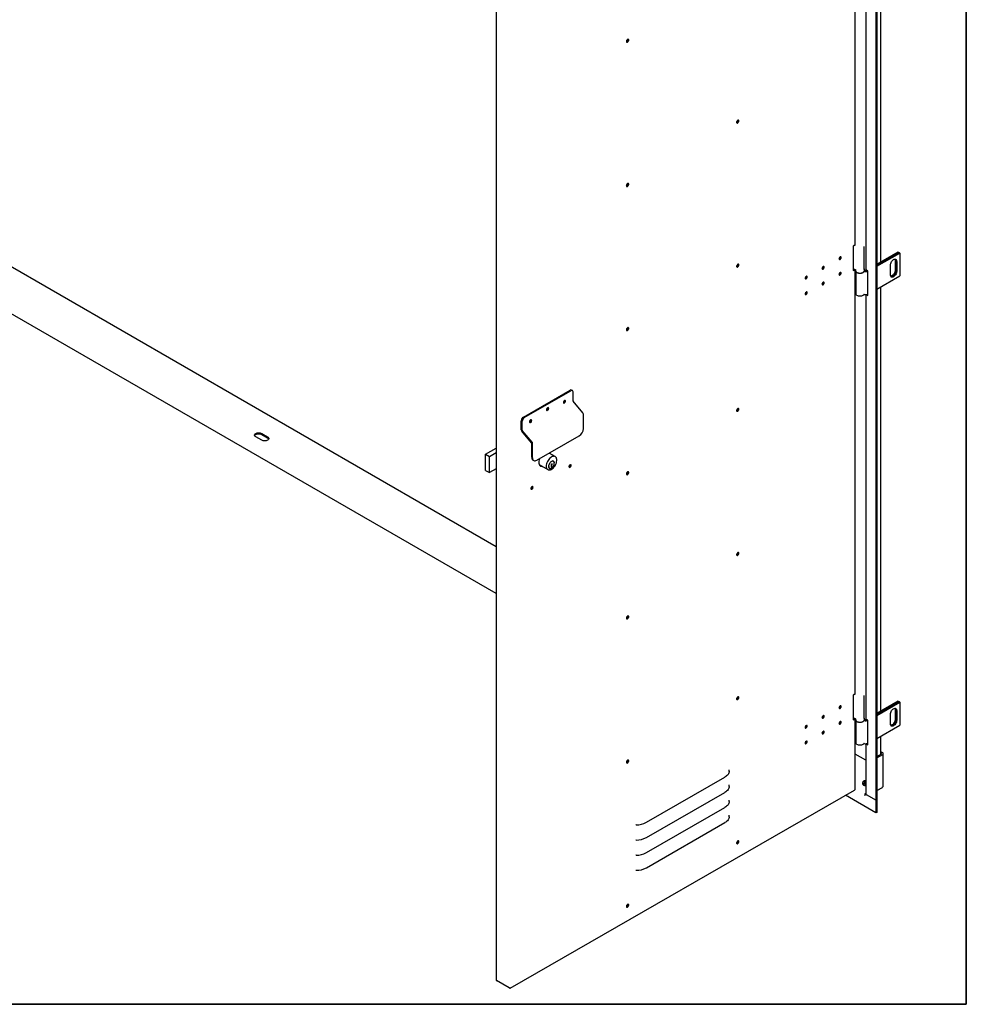
# Model space of a CAD drawing. Units: millimetres. Extents: x 9 to 412, y 8 to 290.
# Drawn here: x 348 to 412, y 8 to 73 of the extents above; entities that cross this region are included whole.
import ezdxf

# ---------------------------------------------------------------- set-up
doc = ezdxf.new("R2010")
doc.units = ezdxf.units.MM
doc.layers.add('CARTIGLIO', color=7, linetype='Continuous')

msp = doc.modelspace()

# ---------------------------------------------------------------- linework, layer by layer
at = {"color": 7, "linetype": 'Continuous', "lineweight": 25}
for p, q in [((405.4675, 96.8256), (405.4675, 21.1486)), ((405.5326, 96.8632), (405.5326, 21.1861)), ((404.0823, 58.2703), (404.0823, 86.4612)), ((405.7918, 57.1067), (405.7918, 85.3035)), ((404.7868, 84.7959), (404.7868, 56.6191)), ((380.0801, 78.5305), (380.0801, 9.1245)), ((388.8682, 71.9879), (388.8675, 71.999)), ((396.2349, 66.5906), (396.2342, 66.6017)), ((388.8682, 62.3527), (388.8675, 62.3638)), ((380.0801, 38.0807), (343.1544, 59.3974)), ((404.0647, 58.2458), (403.9514, 58.1806)), ((403.9514, 58.1806), (403.9514, 56.5475)), ((404.6798, 56.6313), (404.6798, 58.1664)), ((406.9609, 57.7816), (405.5326, 56.957)), ((405.5326, 56.8983), (407.0118, 57.7522)), ((407.0146, 57.7506), (405.5326, 56.895)), ((405.5326, 56.8362), (407.0656, 57.7212)), ((406.9609, 57.7816), (407.0118, 57.7522)), ((407.0118, 57.7522), (407.0118, 57.749)), ((407.0146, 57.7506), (407.0656, 57.7212)), ((407.0656, 57.7212), (407.0656, 56.1861)), ((380.0801, 34.9552), (341.5101, 57.2212)), ((396.2349, 56.9554), (396.2342, 56.9665)), ((403.9514, 56.5866), (404.0139, 56.6226)), ((403.9514, 56.5475), (404.0647, 56.6127)), ((404.0647, 56.6127), (404.0663, 56.6137)), ((404.0823, 28.2544), (404.0823, 56.6085)), ((404.0998, 56.5986), (404.0998, 56.566)), ((404.6998, 56.5986), (404.6997, 56.5949)), ((404.6998, 56.566), (404.6998, 56.5986)), ((406.4292, 56.2597), (406.4292, 56.9129)), ((406.7488, 57.2182), (406.7488, 56.565)), ((406.7997, 57.1888), (406.7997, 56.5356)), ((406.8025, 56.534), (406.8025, 57.1872)), ((406.8534, 57.1578), (406.8534, 56.5046)), ((404.1198, 56.4983), (404.1198, 54.9982)), ((404.9301, 56.5048), (404.8254, 56.5652)), ((404.9301, 54.8717), (404.9301, 56.5048)), ((405.5326, 55.3011), (407.0656, 56.1861)), ((405.7918, 27.0907), (405.7918, 55.4508)), ((404.7868, 54.9432), (404.7868, 26.603)), ((404.8254, 54.9321), (404.9301, 54.8717)), ((404.9099, 54.9585), (404.9301, 54.9468)), ((388.8682, 52.7175), (388.8675, 52.7286)), ((381.9078, 46.7571), (385.0245, 48.5501)), ((381.9643, 46.7244), (385.081, 48.5173)), ((385.1812, 48.5271), (385.1248, 48.5598)), ((385.2227, 47.832), (385.2227, 48.4355)), ((383.5384, 47.3685), (383.537, 47.3841)), ((384.5932, 47.7879), (384.6012, 47.7833)), ((384.6718, 47.8572), (384.6703, 47.8728)), ((385.8814, 47.0421), (385.2257, 47.8245)), ((385.9144, 45.9902), (385.9144, 46.9595)), ((396.2349, 47.3202), (396.2342, 47.3313)), ((381.7662, 45.9087), (381.7662, 46.5123)), ((381.8226, 45.876), (381.8226, 46.4796)), ((382.4051, 46.5532), (382.4037, 46.5688)), ((364.4143, 45.2073), (364.0183, 45.4359)), ((364.4143, 45.6645), (364.8103, 45.4359)), ((364.4143, 45.5894), (364.8103, 45.3608)), ((382.4549, 45.0437), (381.7992, 45.8261)), ((382.4814, 45.0861), (381.8256, 45.8685)), ((382.7977, 43.8706), (385.6311, 45.5006)), ((382.4579, 44.0669), (382.4579, 45.0362)), ((382.5144, 44.0342), (382.5144, 45.0035)), ((379.3763, 44.2692), (380.0801, 44.6741)), ((379.3763, 44.2692), (379.6304, 44.122)), ((379.3763, 43.1914), (379.3763, 44.2692)), ((379.6304, 44.122), (380.0801, 44.3807)), ((379.6304, 43.0442), (379.6304, 44.122)), ((384.0353, 44.1127), (383.6283, 44.3484)), ((382.5407, 43.8838), (382.5972, 43.8511)), ((382.9576, 43.5813), (383.534, 43.2474)), ((383.7776, 43.5259), (383.76, 43.5157)), ((383.76, 43.5157), (383.76, 43.4066)), ((383.76, 43.4904), (383.7782, 43.5093)), ((383.76, 43.4822), (383.7832, 43.4688)), ((383.76, 43.4565), (383.7832, 43.443)), ((383.76, 43.4392), (383.7749, 43.4478)), ((383.7675, 43.5487), (383.7776, 43.5428)), ((383.7776, 43.5428), (383.7776, 43.5259)), ((383.7782, 43.5093), (383.7782, 43.5812)), ((383.7782, 43.5093), (383.8064, 43.493)), ((383.7832, 43.4688), (383.8064, 43.493)), ((383.7832, 43.443), (383.7832, 43.4688)), ((383.8064, 43.4516), (383.7832, 43.443)), ((383.7872, 43.4445), (383.8064, 43.4334)), ((383.8211, 43.6282), (383.7918, 43.6113)), ((383.8064, 43.493), (383.8064, 43.5648)), ((383.8064, 43.4334), (383.8064, 43.4516)), ((383.8094, 43.6214), (383.8211, 43.6146)), ((383.8211, 43.6146), (383.8211, 43.6282)), ((383.917, 43.7942), (383.8888, 43.8105)), ((385.029, 43.5683), (385.0289, 43.5732)), ((379.3763, 43.1914), (379.6304, 43.0442)), ((380.0801, 43.3028), (379.6304, 43.0442)), ((383.6241, 43.3536), (383.6523, 43.3373)), ((383.76, 43.4066), (383.8064, 43.4334)), ((388.8682, 43.0823), (388.8675, 43.0934)), ((382.479, 42.1014), (382.4789, 42.1062)), ((396.2349, 37.6851), (396.2342, 37.6961)), ((388.8682, 33.4472), (388.8675, 33.4582)), ((396.2349, 28.0499), (396.2342, 28.061)), ((404.0647, 28.2299), (403.9514, 28.1647)), ((403.9514, 28.1647), (403.9514, 26.5316)), ((404.6798, 26.6153), (404.6798, 28.1504)), ((406.9609, 27.7656), (405.5326, 26.941)), ((405.5326, 26.8822), (407.0118, 27.7362)), ((407.0146, 27.7346), (405.5326, 26.879)), ((405.5326, 26.8202), (407.0656, 27.7052)), ((406.9609, 27.7656), (407.0118, 27.7362)), ((407.0118, 27.7362), (407.0118, 27.7329)), ((407.0146, 27.7346), (407.0656, 27.7052)), ((407.0656, 27.7052), (407.0656, 26.1701)), ((406.7488, 27.2022), (406.7488, 26.5489)), ((406.7997, 27.1728), (406.7997, 26.5196)), ((406.8025, 26.5179), (406.8025, 27.1712)), ((406.8534, 27.1418), (406.8534, 26.4885)), ((403.9514, 26.5707), (404.0137, 26.6066)), ((403.9514, 26.5316), (404.0647, 26.5968)), ((404.0647, 26.5968), (404.0662, 26.5977)), ((404.0823, 21.8854), (404.0823, 26.5924)), ((404.0998, 26.5826), (404.0998, 26.5499)), ((404.1198, 26.4823), (404.1198, 24.9822)), ((404.6998, 26.5826), (404.6997, 26.5789)), ((404.6998, 26.5499), (404.6998, 26.5826)), ((404.9301, 26.4887), (404.8254, 26.5491)), ((404.9301, 24.8556), (404.9301, 26.4887)), ((406.4292, 26.2436), (406.4292, 26.8968)), ((405.5326, 25.2851), (407.0656, 26.1701)), ((405.7918, 24.223), (405.7918, 25.4348)), ((404.7868, 24.9272), (404.7868, 21.5731)), ((404.8254, 24.9161), (404.9301, 24.8556)), ((404.9099, 24.9424), (404.9301, 24.9307)), ((405.9172, 24.3117), (405.7918, 24.3841)), ((388.8682, 23.812), (388.8675, 23.8231)), ((404.7868, 23.8178), (404.0823, 24.2245)), ((405.5326, 24.0733), (405.8324, 24.2464)), ((405.5326, 23.9753), (405.9172, 24.1974)), ((405.8324, 24.2627), (405.7918, 24.2861)), ((405.9582, 22.1022), (405.9582, 24.2546)), ((390.1239, 19.6716), (395.3656, 22.687)), ((381.0312, 8.59), (404.0381, 21.8253)), ((404.0647, 21.8609), (404.0505, 21.8527)), ((404.5717, 22.3321), (404.5717, 22.2458)), ((404.6824, 22.3071), (404.6829, 22.3069)), ((404.7005, 22.2967), (404.6829, 22.3069)), ((404.7282, 22.3015), (404.7171, 22.3502)), ((405.5326, 21.7939), (405.9002, 22.0062)), ((405.5326, 21.7939), (405.8094, 21.9537)), ((405.8094, 21.9538), (405.8094, 21.9537)), ((405.9172, 22.045), (405.9002, 22.0352)), ((405.9002, 22.0062), (405.9002, 22.0352)), ((390.1239, 18.6591), (395.3656, 21.6745)), ((405.4675, 20.2994), (403.4301, 21.4755)), ((404.7293, 21.4702), (404.7265, 21.4686)), ((404.7293, 21.467), (404.7265, 21.4686)), ((404.7868, 21.608), (404.7293, 21.5748)), ((404.7293, 21.5748), (404.7293, 21.467)), ((405.4675, 21.1486), (404.7293, 21.5748)), ((405.4675, 21.1486), (404.8254, 21.5192)), ((405.5326, 21.1861), (405.4675, 21.1486)), ((405.4675, 21.1486), (405.4675, 20.2994)), ((405.5326, 21.1861), (405.5326, 20.3369)), ((390.1239, 17.6466), (395.3656, 20.662)), ((405.5326, 20.3369), (405.4675, 20.2994)), ((390.1239, 16.6341), (395.3656, 19.6495)), ((396.2349, 18.4147), (396.2342, 18.4258)), ((388.8682, 14.1768), (388.8675, 14.1879)), ((380.9446, 8.6094), (380.0976, 9.1001)), ((381.0013, 8.593), (380.9905, 8.5992)), ((381.0295, 8.6093), (381.0436, 8.6174))]:
    msp.add_line(p, q, dxfattribs=at)
at = {"color": 7, "linetype": 'Continuous', "lineweight": 25, "flags": 128}
for points in [[(388.7858, 71.8622), (388.7911, 71.8328), (388.8061, 71.8134), (388.829, 71.8067), (388.8565, 71.8135), (388.885, 71.8329), (388.9107, 71.8624), (388.93, 71.8979), (388.9403, 71.9346), (388.9403, 71.9676), (388.93, 71.9925), (388.9107, 72.0058), (388.885, 72.0057), (388.8565, 71.9924), (388.829, 71.9675), (388.8061, 71.9345), (388.7911, 71.8977), (388.7858, 71.8622)], [(388.8905, 72.0068), (388.8966, 71.997), (388.9021, 71.9683), (388.8966, 71.9332), (388.8809, 71.8972), (388.8575, 71.8657), (388.8298, 71.8434), (388.8022, 71.8338), (388.7905, 71.8342)], [(396.3084, 66.5546), (396.3031, 66.584), (396.288, 66.6034), (396.2652, 66.6102), (396.2376, 66.6034), (396.2091, 66.5839), (396.1835, 66.5545), (396.1642, 66.519), (396.1539, 66.4822), (396.1539, 66.4492), (396.1642, 66.4244), (396.1835, 66.4111), (396.2091, 66.4111), (396.2376, 66.4245), (396.2652, 66.4494), (396.288, 66.4824), (396.3031, 66.5191), (396.3084, 66.5546)], [(396.2572, 66.6095), (396.2633, 66.5997), (396.2688, 66.571), (396.2633, 66.5359), (396.2477, 66.4999), (396.2242, 66.4684), (396.1966, 66.4461), (396.1689, 66.4366), (396.1572, 66.4369)], [(396.2745, 66.5742), (396.2692, 66.6037), (396.266, 66.6102)], [(388.7858, 62.2271), (388.7911, 62.1976), (388.8061, 62.1783), (388.829, 62.1715), (388.8565, 62.1783), (388.885, 62.1978), (388.9107, 62.2272), (388.93, 62.2627), (388.9403, 62.2994), (388.9403, 62.3325), (388.93, 62.3573), (388.9107, 62.3706), (388.885, 62.3705), (388.8565, 62.3572), (388.829, 62.3323), (388.8061, 62.2993), (388.7911, 62.2625), (388.7858, 62.2271)], [(388.8905, 62.3716), (388.8966, 62.3618), (388.9021, 62.3331), (388.8966, 62.298), (388.8809, 62.262), (388.8575, 62.2305), (388.8298, 62.2082), (388.8022, 62.1987), (388.7905, 62.199)], [(403.0008, 57.3398), (403.0063, 57.3111), (403.0219, 57.2931), (403.0454, 57.2885), (403.073, 57.2981), (403.1007, 57.3203), (403.1241, 57.3519), (403.1398, 57.3879), (403.1453, 57.4229), (403.1398, 57.4516), (403.1241, 57.4697), (403.1007, 57.4742), (403.073, 57.4647), (403.0454, 57.4424), (403.0219, 57.4109), (403.0063, 57.3748), (403.0008, 57.3398)], [(403.0078, 57.3081), (403.0115, 57.3083), (403.0391, 57.3178)], [(403.1114, 57.4426), (403.1059, 57.4713), (403.1043, 57.4744)], [(406.4292, 56.9129), (406.4345, 56.9705), (406.4502, 57.0313), (406.4754, 57.0923), (406.509, 57.1505), (406.5493, 57.2029), (406.5941, 57.2469), (406.6413, 57.2803), (406.6885, 57.3014), (406.7333, 57.3092), (406.7736, 57.3032), (406.8071, 57.2838), (406.8324, 57.252), (406.8481, 57.2092), (406.8534, 57.1578)], [(406.7295, 57.309), (406.7435, 57.2697), (406.7488, 57.2182)], [(396.3084, 56.9194), (396.3031, 56.9489), (396.288, 56.9682), (396.2652, 56.975), (396.2376, 56.9682), (396.2091, 56.9487), (396.1835, 56.9193), (396.1642, 56.8838), (396.1539, 56.8471), (396.1539, 56.814), (396.1642, 56.7892), (396.1835, 56.7759), (396.2091, 56.776), (396.2376, 56.7893), (396.2652, 56.8142), (396.288, 56.8472), (396.3031, 56.884), (396.3084, 56.9194)], [(396.2572, 56.9744), (396.2633, 56.9645), (396.2688, 56.9358), (396.2633, 56.9008), (396.2477, 56.8647), (396.2242, 56.8332), (396.1966, 56.811), (396.1689, 56.8014), (396.1572, 56.8017)], [(396.2745, 56.9391), (396.2692, 56.9685), (396.266, 56.975)], [(401.8674, 56.6878), (401.8729, 56.6591), (401.8886, 56.6411), (401.912, 56.6365), (401.9397, 56.6461), (401.9673, 56.6683), (401.9908, 56.6999), (402.0064, 56.7359), (402.0119, 56.7709), (402.0064, 56.7997), (401.9908, 56.8177), (401.9673, 56.8222), (401.9397, 56.8127), (401.912, 56.7904), (401.8886, 56.7589), (401.8729, 56.7229), (401.8674, 56.6878)], [(401.8744, 56.6561), (401.8781, 56.6563), (401.9058, 56.6659)], [(401.978, 56.7906), (401.9725, 56.8193), (401.971, 56.8225)], [(400.7341, 56.0358), (400.7396, 56.0071), (400.7552, 55.9891), (400.7787, 55.9845), (400.8063, 55.9941), (400.834, 56.0164), (400.8574, 56.0479), (400.8731, 56.0839), (400.8786, 56.119), (400.8731, 56.1477), (400.8574, 56.1657), (400.834, 56.1703), (400.8063, 56.1607), (400.7787, 56.1384), (400.7552, 56.1069), (400.7396, 56.0709), (400.7341, 56.0358)], [(400.7411, 56.0041), (400.7448, 56.0043), (400.7724, 56.0139)], [(400.8447, 56.1386), (400.8392, 56.1673), (400.8376, 56.1705)], [(403.1453, 56.3778), (403.1398, 56.4065), (403.1241, 56.4245), (403.1007, 56.429), (403.073, 56.4195), (403.0454, 56.3972), (403.0219, 56.3657), (403.0063, 56.3297), (403.0008, 56.2946), (403.0063, 56.2659), (403.0219, 56.2479), (403.0454, 56.2433), (403.073, 56.2529), (403.1007, 56.2752), (403.1241, 56.3067), (403.1398, 56.3427), (403.1453, 56.3778)], [(403.0078, 56.2629), (403.0115, 56.2631), (403.0391, 56.2727)], [(403.1114, 56.3974), (403.1059, 56.4261), (403.1043, 56.4293)], [(404.1592, 56.4506), (404.1592, 56.4506), (404.1976, 56.4215), (404.2464, 56.3981), (404.303, 56.3817), (404.3645, 56.373), (404.4278, 56.3725), (404.4898, 56.3803), (404.5471, 56.3959), (404.5968, 56.4185), (404.6365, 56.447), (404.6429, 56.4532)], [(404.6937, 56.5289), (404.6942, 56.5288), (404.7116, 56.5266)], [(406.8534, 56.5046), (406.8481, 56.447), (406.8324, 56.3862), (406.8071, 56.3251), (406.7736, 56.2669), (406.7333, 56.2145), (406.6885, 56.1705), (406.6413, 56.1372), (406.5941, 56.116), (406.5493, 56.1083), (406.509, 56.1142), (406.4754, 56.1336), (406.4502, 56.1655), (406.4345, 56.2082), (406.4292, 56.2597)], [(406.7488, 56.565), (406.7435, 56.5074), (406.7278, 56.4466), (406.7025, 56.3855), (406.6689, 56.3274), (406.6287, 56.275), (406.5838, 56.231), (406.5366, 56.1976), (406.4894, 56.1765), (406.4484, 56.1688)], [(406.7997, 56.5356), (406.7944, 56.478), (406.7787, 56.4172), (406.7534, 56.3561), (406.7198, 56.298), (406.6796, 56.2456), (406.6348, 56.2016), (406.5876, 56.1682), (406.5404, 56.1471), (406.4955, 56.1393), (406.4669, 56.142)], [(406.468, 56.1408), (406.4983, 56.1377), (406.5432, 56.1454), (406.5904, 56.1665), (406.6376, 56.1999), (406.6824, 56.2439), (406.7226, 56.2963), (406.7562, 56.3545), (406.7815, 56.4156), (406.7972, 56.4764), (406.8025, 56.534)], [(402.0119, 55.7258), (402.0064, 55.7545), (401.9908, 55.7725), (401.9673, 55.7771), (401.9397, 55.7675), (401.912, 55.7453), (401.8886, 55.7137), (401.8729, 55.6777), (401.8674, 55.6426), (401.8729, 55.6139), (401.8886, 55.5959), (401.912, 55.5914), (401.9397, 55.6009), (401.9673, 55.6232), (401.9908, 55.6547), (402.0064, 55.6907), (402.0119, 55.7258)], [(401.8744, 55.6109), (401.8781, 55.6111), (401.9058, 55.6207)], [(401.978, 55.7454), (401.9725, 55.7741), (401.971, 55.7773)], [(400.8786, 55.0738), (400.8731, 55.1025), (400.8574, 55.1205), (400.834, 55.1251), (400.8063, 55.1155), (400.7787, 55.0933), (400.7552, 55.0617), (400.7396, 55.0257), (400.7341, 54.9907), (400.7396, 54.962), (400.7552, 54.9439), (400.7787, 54.9394), (400.8063, 54.9489), (400.834, 54.9712), (400.8574, 55.0027), (400.8731, 55.0388), (400.8786, 55.0738)], [(400.7411, 54.9589), (400.7448, 54.9591), (400.7724, 54.9687)], [(400.8447, 55.0934), (400.8392, 55.1221), (400.8376, 55.1253)], [(404.6641, 54.9449), (404.6365, 54.9119), (404.5968, 54.8834), (404.5471, 54.8608), (404.4898, 54.8452), (404.4278, 54.8374), (404.3645, 54.8379), (404.303, 54.8466), (404.2464, 54.863), (404.1976, 54.8864), (404.1592, 54.9155), (404.1332, 54.9488), (404.1208, 54.9847), (404.1198, 54.9982)], [(404.8254, 54.9321), (404.809, 54.9436), (404.8089, 54.9437)], [(388.7858, 52.5919), (388.7911, 52.5625), (388.8061, 52.5431), (388.829, 52.5363), (388.8565, 52.5431), (388.885, 52.5626), (388.9107, 52.592), (388.93, 52.6275), (388.9403, 52.6643), (388.9403, 52.6973), (388.93, 52.7221), (388.9107, 52.7354), (388.885, 52.7354), (388.8565, 52.722), (388.829, 52.6971), (388.8061, 52.6641), (388.7911, 52.6274), (388.7858, 52.5919)], [(388.8905, 52.7365), (388.8966, 52.7266), (388.9021, 52.6979), (388.8966, 52.6629), (388.8809, 52.6268), (388.8575, 52.5953), (388.8298, 52.573), (388.8022, 52.5635), (388.7905, 52.5638)], [(383.5949, 47.3358), (383.5894, 47.3645), (383.5737, 47.3825), (383.5503, 47.3871), (383.5226, 47.3775), (383.495, 47.3553), (383.4715, 47.3238), (383.4559, 47.2877), (383.4504, 47.2527), (383.4559, 47.224), (383.4715, 47.206), (383.495, 47.2014), (383.5226, 47.211), (383.5503, 47.2332), (383.5737, 47.2647), (383.5894, 47.3008), (383.5949, 47.3358)], [(384.7282, 47.8245), (384.7227, 47.8532), (384.7071, 47.8712), (384.6836, 47.8758), (384.656, 47.8662), (384.6283, 47.844), (384.6049, 47.8124), (384.5892, 47.7764), (384.5837, 47.7414), (384.5892, 47.7127), (384.6049, 47.6946), (384.6283, 47.6901), (384.656, 47.6996), (384.6836, 47.7219), (384.7071, 47.7534), (384.7227, 47.7895), (384.7282, 47.8245)], [(396.3084, 47.2843), (396.3031, 47.3137), (396.288, 47.3331), (396.2652, 47.3398), (396.2376, 47.333), (396.2091, 47.3136), (396.1835, 47.2841), (396.1642, 47.2486), (396.1539, 47.2119), (396.1539, 47.1789), (396.1642, 47.154), (396.1835, 47.1407), (396.2091, 47.1408), (396.2376, 47.1541), (396.2652, 47.179), (396.288, 47.212), (396.3031, 47.2488), (396.3084, 47.2843)], [(396.2572, 47.3392), (396.2633, 47.3293), (396.2688, 47.3006), (396.2633, 47.2656), (396.2477, 47.2296), (396.2242, 47.198), (396.1966, 47.1758), (396.1689, 47.1662), (396.1572, 47.1666)], [(396.2745, 47.3039), (396.2692, 47.3333), (396.266, 47.3398)], [(382.4615, 46.5205), (382.456, 46.5492), (382.4404, 46.5672), (382.4169, 46.5718), (382.3893, 46.5622), (382.3616, 46.54), (382.3382, 46.5085), (382.3225, 46.4724), (382.317, 46.4374), (382.3225, 46.4087), (382.3382, 46.3907), (382.3616, 46.3861), (382.3893, 46.3957), (382.4169, 46.4179), (382.4404, 46.4495), (382.456, 46.4855), (382.4615, 46.5205)], [(364.0183, 45.4359), (363.9792, 45.4642), (363.952, 45.4968), (363.9381, 45.5321), (363.9381, 45.5683), (363.952, 45.6036), (363.9792, 45.6362), (364.0183, 45.6645), (364.0673, 45.6871), (364.1238, 45.7028), (364.185, 45.7108), (364.2477, 45.7108), (364.3088, 45.7028), (364.3653, 45.6871), (364.4143, 45.6645)], [(363.944, 45.5127), (363.952, 45.5285), (363.9792, 45.5611), (364.0183, 45.5894), (364.0673, 45.612), (364.1238, 45.6277), (364.185, 45.6357), (364.2477, 45.6357), (364.3088, 45.6277), (364.3653, 45.612), (364.4143, 45.5894)], [(364.8103, 45.4359), (364.8494, 45.4076), (364.8766, 45.375), (364.8905, 45.3397), (364.8905, 45.3035), (364.8766, 45.2682), (364.8494, 45.2356), (364.8103, 45.2073), (364.7613, 45.1848), (364.7048, 45.1691), (364.6436, 45.161), (364.5809, 45.161), (364.5198, 45.1691), (364.4633, 45.1848), (364.4143, 45.2073)], [(383.4305, 43.4763), (383.4356, 43.4102), (383.4507, 43.3519), (383.4755, 43.303), (383.5091, 43.265), (383.5507, 43.2389), (383.599, 43.2256), (383.6526, 43.2252), (383.7101, 43.238), (383.7696, 43.2635), (383.8297, 43.3009), (383.8884, 43.3493), (383.9441, 43.4072), (383.9953, 43.4729), (384.0404, 43.5446), (384.0781, 43.6202), (384.1074, 43.6975), (384.1274, 43.7743), (384.1376, 43.8484), (384.1376, 43.9177), (384.1274, 43.9801), (384.1074, 44.0339), (384.0781, 44.0775), (384.0404, 44.1096), (383.9953, 44.1294), (383.9441, 44.1363), (383.8884, 44.1301), (383.8297, 44.1109), (383.7696, 44.0793), (383.7101, 44.0362), (383.6526, 43.9829), (383.599, 43.9209), (383.5507, 43.8519), (383.5091, 43.778), (383.4755, 43.7013), (383.4507, 43.6239), (383.4356, 43.5482), (383.4305, 43.4763)], [(383.663, 44.3283), (383.6467, 44.3582), (383.6463, 44.3588)], [(382.5144, 44.0342), (382.5198, 43.9736), (382.5359, 43.9216), (382.5621, 43.8802), (382.5974, 43.851), (382.6403, 43.8351), (382.6893, 43.8331), (382.7424, 43.8451), (382.7977, 43.8706)], [(382.9743, 43.9722), (382.9739, 43.9712), (382.9486, 43.8899), (382.933, 43.8104), (382.9278, 43.7348), (382.933, 43.6652), (382.9486, 43.6035), (382.9739, 43.5514), (383.0085, 43.5103), (383.0513, 43.4814), (383.1011, 43.4653), (383.1567, 43.4626), (383.1618, 43.463)], [(383.9828, 43.6891), (383.978, 43.7278), (383.9634, 43.7677), (383.9397, 43.7975), (383.9083, 43.8156), (383.8707, 43.8212), (383.8288, 43.814), (383.7847, 43.7943), (383.7405, 43.7632), (383.6986, 43.7222), (383.661, 43.6733), (383.6296, 43.6191), (383.606, 43.5621), (383.5913, 43.5054), (383.5863, 43.4516)], [(383.5863, 43.4516), (383.5913, 43.4036), (383.606, 43.3637), (383.6296, 43.334), (383.661, 43.3158), (383.6986, 43.3102), (383.7405, 43.3174), (383.7847, 43.3371), (383.794, 43.3427)], [(383.5977, 43.4581), (383.6027, 43.4113), (383.6176, 43.3728), (383.6414, 43.3447), (383.673, 43.3286), (383.7106, 43.3252), (383.7522, 43.3347), (383.7956, 43.3568), (383.8383, 43.3901), (383.8782, 43.4328), (383.913, 43.4827), (383.9409, 43.5371), (383.9604, 43.5931), (383.9704, 43.6475), (383.9704, 43.6976), (383.9604, 43.7405), (383.9409, 43.7741), (383.913, 43.7963), (383.8782, 43.8062), (383.8383, 43.8031), (383.7956, 43.7872), (383.7668, 43.77)], [(383.7918, 43.6113), (383.7827, 43.6044), (383.7747, 43.5948), (383.7684, 43.5835), (383.7647, 43.5717), (383.7637, 43.5608), (383.7658, 43.5517), (383.7706, 43.5455), (383.7776, 43.5428)], [(383.8888, 43.8105), (383.8848, 43.8127), (383.862, 43.8207)], [(385.0968, 43.5291), (385.0913, 43.5578), (385.0756, 43.5758), (385.0522, 43.5804), (385.0245, 43.5708), (384.9969, 43.5485), (384.9734, 43.517), (384.9578, 43.481), (384.9523, 43.4459), (384.9578, 43.4172), (384.9734, 43.3992), (384.9969, 43.3947), (385.0245, 43.4042), (385.0522, 43.4265), (385.0756, 43.458), (385.0913, 43.494), (385.0968, 43.5291)], [(385.0629, 43.5487), (385.0574, 43.5774), (385.0558, 43.5806)], [(385.0629, 43.5487), (385.0574, 43.5774), (385.0558, 43.5806)], [(383.6019, 43.3718), (383.6132, 43.3611), (383.6241, 43.3536)], [(388.7858, 42.9567), (388.7911, 42.9273), (388.8061, 42.9079), (388.829, 42.9011), (388.8565, 42.908), (388.885, 42.9274), (388.9107, 42.9569), (388.93, 42.9923), (388.9403, 43.0291), (388.9403, 43.0621), (388.93, 43.0869), (388.9107, 43.1002), (388.885, 43.1002), (388.8565, 43.0868), (388.829, 43.0619), (388.8061, 43.0289), (388.7911, 42.9922), (388.7858, 42.9567)], [(388.8905, 43.1013), (388.8966, 43.0914), (388.9021, 43.0627), (388.8966, 43.0277), (388.8809, 42.9916), (388.8575, 42.9601), (388.8298, 42.9379), (388.8022, 42.9283), (388.7905, 42.9287)], [(382.5467, 42.0621), (382.5412, 42.0908), (382.5256, 42.1088), (382.5021, 42.1134), (382.4745, 42.1038), (382.4468, 42.0816), (382.4234, 42.05), (382.4077, 42.014), (382.4022, 41.979), (382.4077, 41.9503), (382.4234, 41.9323), (382.4468, 41.9277), (382.4745, 41.9373), (382.5021, 41.9595), (382.5256, 41.991), (382.5412, 42.0271), (382.5467, 42.0621)], [(382.5129, 42.0817), (382.5074, 42.1104), (382.5058, 42.1136)], [(382.5129, 42.0817), (382.5074, 42.1104), (382.5058, 42.1136)], [(396.3084, 37.6491), (396.3031, 37.6785), (396.288, 37.6979), (396.2652, 37.7046), (396.2376, 37.6978), (396.2091, 37.6784), (396.1835, 37.6489), (396.1642, 37.6134), (396.1539, 37.5767), (396.1539, 37.5437), (396.1642, 37.5189), (396.1835, 37.5056), (396.2091, 37.5056), (396.2376, 37.5189), (396.2652, 37.5438), (396.288, 37.5769), (396.3031, 37.6136), (396.3084, 37.6491)], [(396.2572, 37.704), (396.2633, 37.6941), (396.2688, 37.6654), (396.2633, 37.6304), (396.2477, 37.5944), (396.2242, 37.5628), (396.1966, 37.5406), (396.1689, 37.531), (396.1572, 37.5314)], [(396.2745, 37.6687), (396.2692, 37.6981), (396.266, 37.7046)], [(388.7858, 33.3215), (388.7911, 33.2921), (388.8061, 33.2727), (388.829, 33.266), (388.8565, 33.2728), (388.885, 33.2922), (388.9107, 33.3217), (388.93, 33.3572), (388.9403, 33.3939), (388.9403, 33.4269), (388.93, 33.4517), (388.9107, 33.465), (388.885, 33.465), (388.8565, 33.4516), (388.829, 33.4268), (388.8061, 33.3937), (388.7911, 33.357), (388.7858, 33.3215)], [(388.8905, 33.4661), (388.8966, 33.4562), (388.9021, 33.4275), (388.8966, 33.3925), (388.8809, 33.3565), (388.8575, 33.3249), (388.8298, 33.3027), (388.8022, 33.2931), (388.7905, 33.2935)], [(396.3084, 28.0139), (396.3031, 28.0433), (396.288, 28.0627), (396.2652, 28.0694), (396.2376, 28.0626), (396.2091, 28.0432), (396.1835, 28.0137), (396.1642, 27.9782), (396.1539, 27.9415), (396.1539, 27.9085), (396.1642, 27.8837), (396.1835, 27.8704), (396.2091, 27.8704), (396.2376, 27.8838), (396.2652, 27.9086), (396.288, 27.9417), (396.3031, 27.9784), (396.3084, 28.0139)], [(396.2572, 28.0688), (396.2633, 28.059), (396.2688, 28.0303), (396.2633, 27.9952), (396.2477, 27.9592), (396.2242, 27.9277), (396.1966, 27.9054), (396.1689, 27.8958), (396.1572, 27.8962)], [(396.2745, 28.0335), (396.2692, 28.0629), (396.266, 28.0694)], [(403.0008, 27.3239), (403.0063, 27.2952), (403.0219, 27.2772), (403.0454, 27.2726), (403.073, 27.2822), (403.1007, 27.3044), (403.1241, 27.336), (403.1398, 27.372), (403.1453, 27.407), (403.1398, 27.4357), (403.1241, 27.4537), (403.1007, 27.4583), (403.073, 27.4487), (403.0454, 27.4265), (403.0219, 27.395), (403.0063, 27.3589), (403.0008, 27.3239)], [(403.0078, 27.292), (403.0115, 27.2922), (403.0391, 27.3018)], [(403.1114, 27.4267), (403.1059, 27.4554), (403.1043, 27.4585)], [(406.4292, 26.8968), (406.4345, 26.9544), (406.4502, 27.0153), (406.4754, 27.0763), (406.509, 27.1345), (406.5493, 27.1869), (406.5941, 27.2309), (406.6413, 27.2643), (406.6885, 27.2854), (406.7333, 27.2931), (406.7736, 27.2872), (406.8071, 27.2678), (406.8324, 27.2359), (406.8481, 27.1932), (406.8534, 27.1418)], [(406.7295, 27.293), (406.7435, 27.2536), (406.7488, 27.2022)], [(401.8674, 26.6719), (401.8729, 26.6432), (401.8886, 26.6252), (401.912, 26.6206), (401.9397, 26.6302), (401.9673, 26.6524), (401.9908, 26.684), (402.0064, 26.72), (402.0119, 26.755), (402.0064, 26.7837), (401.9908, 26.8018), (401.9673, 26.8063), (401.9397, 26.7968), (401.912, 26.7745), (401.8886, 26.743), (401.8729, 26.7069), (401.8674, 26.6719)], [(401.8745, 26.64), (401.8781, 26.6403), (401.9058, 26.6498)], [(401.978, 26.7747), (401.9725, 26.8034), (401.971, 26.8065)], [(403.1453, 26.3619), (403.1398, 26.3906), (403.1241, 26.4086), (403.1007, 26.4131), (403.073, 26.4036), (403.0454, 26.3813), (403.0219, 26.3498), (403.0063, 26.3138), (403.0008, 26.2787), (403.0063, 26.25), (403.0219, 26.232), (403.0454, 26.2274), (403.073, 26.237), (403.1007, 26.2592), (403.1241, 26.2908), (403.1398, 26.3268), (403.1453, 26.3619)], [(403.1114, 26.3815), (403.1059, 26.4102), (403.1043, 26.4134)], [(404.1592, 26.4346), (404.1592, 26.4345), (404.1976, 26.4054), (404.2464, 26.3821), (404.303, 26.3656), (404.3645, 26.3569), (404.4278, 26.3565), (404.4898, 26.3642), (404.5471, 26.3798), (404.5968, 26.4025), (404.6365, 26.431), (404.6429, 26.4371)], [(404.6937, 26.5128), (404.6942, 26.5128), (404.7116, 26.5106)], [(406.8534, 26.4885), (406.8481, 26.431), (406.8324, 26.3701), (406.8071, 26.3091), (406.7736, 26.2509), (406.7333, 26.1985), (406.6885, 26.1545), (406.6413, 26.1211), (406.5941, 26.1), (406.5493, 26.0922), (406.509, 26.0982), (406.4754, 26.1176), (406.4502, 26.1495), (406.4345, 26.1922), (406.4292, 26.2436)], [(406.7488, 26.5489), (406.7435, 26.4914), (406.7278, 26.4305), (406.7025, 26.3695), (406.6689, 26.3113), (406.6287, 26.2589), (406.5838, 26.2149), (406.5366, 26.1815), (406.4894, 26.1604), (406.4484, 26.1528)], [(406.7997, 26.5196), (406.7944, 26.462), (406.7787, 26.4011), (406.7534, 26.3401), (406.7198, 26.2819), (406.6796, 26.2295), (406.6348, 26.1855), (406.5876, 26.1521), (406.5404, 26.131), (406.4955, 26.1233), (406.4669, 26.126)], [(406.468, 26.1247), (406.4983, 26.1216), (406.5432, 26.1294), (406.5904, 26.1505), (406.6376, 26.1839), (406.6824, 26.2279), (406.7226, 26.2803), (406.7562, 26.3385), (406.7815, 26.3995), (406.7972, 26.4603), (406.8025, 26.5179)], [(400.7341, 26.0199), (400.7396, 25.9912), (400.7552, 25.9732), (400.7787, 25.9686), (400.8063, 25.9782), (400.834, 26.0005), (400.8574, 26.032), (400.8731, 26.068), (400.8786, 26.1031), (400.8731, 26.1318), (400.8574, 26.1498), (400.834, 26.1543), (400.8063, 26.1448), (400.7787, 26.1225), (400.7552, 26.091), (400.7396, 26.055), (400.7341, 26.0199)], [(400.7412, 25.988), (400.7448, 25.9883), (400.7724, 25.9978)], [(400.8447, 26.1227), (400.8392, 26.1514), (400.8376, 26.1546)], [(402.0119, 25.7099), (402.0064, 25.7386), (401.9908, 25.7566), (401.9673, 25.7612), (401.9397, 25.7516), (401.912, 25.7293), (401.8886, 25.6978), (401.8729, 25.6618), (401.8674, 25.6267), (401.8729, 25.598), (401.8886, 25.58), (401.912, 25.5755), (401.9397, 25.585), (401.9673, 25.6073), (401.9908, 25.6388), (402.0064, 25.6748), (402.0119, 25.7099)], [(401.978, 25.7295), (401.9725, 25.7582), (401.971, 25.7614)], [(403.0078, 26.2468), (403.0115, 26.2471), (403.0391, 26.2566)], [(400.8786, 25.0579), (400.8731, 25.0866), (400.8574, 25.1046), (400.834, 25.1092), (400.8063, 25.0996), (400.7787, 25.0774), (400.7552, 25.0458), (400.7396, 25.0098), (400.7341, 24.9748), (400.7396, 24.946), (400.7552, 24.928), (400.7787, 24.9235), (400.8063, 24.933), (400.834, 24.9553), (400.8574, 24.9868), (400.8731, 25.0228), (400.8786, 25.0579)], [(400.8447, 25.0775), (400.8392, 25.1062), (400.8376, 25.1094)], [(401.8745, 25.5949), (401.8781, 25.5951), (401.9058, 25.6046)], [(400.7412, 24.9429), (400.7448, 24.9431), (400.7724, 24.9527)], [(404.6641, 24.9288), (404.6365, 24.8959), (404.5968, 24.8674), (404.5471, 24.8447), (404.4898, 24.8291), (404.4278, 24.8214), (404.3645, 24.8218), (404.303, 24.8305), (404.2464, 24.847), (404.1976, 24.8703), (404.1592, 24.8994), (404.1332, 24.9328), (404.1208, 24.9686), (404.1198, 24.9822)], [(404.8254, 24.9161), (404.809, 24.9276), (404.8089, 24.9277)], [(388.7858, 23.6863), (388.7911, 23.6569), (388.8061, 23.6375), (388.829, 23.6308), (388.8565, 23.6376), (388.885, 23.657), (388.9107, 23.6865), (388.93, 23.722), (388.9403, 23.7587), (388.9403, 23.7917), (388.93, 23.8166), (388.9107, 23.8299), (388.885, 23.8298), (388.8565, 23.8165), (388.829, 23.7916), (388.8061, 23.7585), (388.7911, 23.7218), (388.7858, 23.6863)], [(388.8905, 23.8309), (388.8966, 23.8211), (388.9021, 23.7924), (388.8966, 23.7573), (388.8809, 23.7213), (388.8575, 23.6897), (388.8298, 23.6675), (388.8022, 23.6579), (388.7905, 23.6583)], [(395.663, 23.0794), (395.655, 23.0248), (395.6381, 22.9709), (395.6126, 22.9181), (395.5787, 22.8669), (395.5366, 22.8178), (395.4868, 22.7712), (395.4296, 22.7275), (395.3656, 22.687)], [(395.663, 23.0794), (395.658, 23.1567), (395.6543, 23.1802)], [(404.7868, 22.4501), (404.7388, 22.4488), (404.6885, 22.4396), (404.6443, 22.4228), (404.6096, 22.3999), (404.587, 22.3724), (404.578, 22.3423), (404.5797, 22.3233)], [(404.7868, 22.3849), (404.7828, 22.3837), (404.7758, 22.3816)], [(395.663, 22.0668), (395.655, 22.0123), (395.6381, 21.9583), (395.6126, 21.9056), (395.5787, 21.8544), (395.5366, 21.8053), (395.4868, 21.7587), (395.4296, 21.715), (395.3656, 21.6745)], [(395.663, 22.0668), (395.658, 22.1442), (395.6543, 22.1677)], [(404.7758, 22.3174), (404.7828, 22.3147), (404.7888, 22.3123)], [(395.663, 21.0543), (395.658, 21.1317), (395.6543, 21.1552)], [(404.7265, 21.4686), (404.7282, 21.4907), (404.7293, 21.4966)], [(395.663, 21.0543), (395.655, 20.9997), (395.6381, 20.9458), (395.6126, 20.8931), (395.5787, 20.8419), (395.5366, 20.7928), (395.4868, 20.7462), (395.4296, 20.7025), (395.3656, 20.662)], [(395.663, 20.0418), (395.655, 19.9872), (395.6381, 19.9333), (395.6126, 19.8806), (395.5787, 19.8294), (395.5366, 19.7803), (395.4868, 19.7337), (395.4296, 19.6899), (395.3656, 19.6495)], [(395.663, 20.0418), (395.658, 20.1192), (395.6543, 20.1426)], [(396.3084, 18.3787), (396.3031, 18.4081), (396.288, 18.4275), (396.2652, 18.4343), (396.2376, 18.4275), (396.2091, 18.408), (396.1835, 18.3786), (396.1642, 18.3431), (396.1539, 18.3063), (396.1539, 18.2733), (396.1642, 18.2485), (396.1835, 18.2352), (396.2091, 18.2352), (396.2376, 18.2486), (396.2652, 18.2735), (396.288, 18.3065), (396.3031, 18.3432), (396.3084, 18.3787)], [(396.2572, 18.4336), (396.2633, 18.4238), (396.2688, 18.3951), (396.2633, 18.36), (396.2477, 18.324), (396.2242, 18.2925), (396.1966, 18.2702), (396.1689, 18.2607), (396.1572, 18.261)], [(396.2745, 18.3983), (396.2692, 18.4278), (396.266, 18.4343)], [(388.7858, 14.0512), (388.7911, 14.0217), (388.8061, 14.0023), (388.829, 13.9956), (388.8565, 14.0024), (388.885, 14.0219), (388.9107, 14.0513), (388.93, 14.0868), (388.9403, 14.1235), (388.9403, 14.1565), (388.93, 14.1814), (388.9107, 14.1947), (388.885, 14.1946), (388.8565, 14.1813), (388.829, 14.1564), (388.8061, 14.1234), (388.7911, 14.0866), (388.7858, 14.0512)], [(388.8905, 14.1957), (388.8966, 14.1859), (388.9021, 14.1572), (388.8966, 14.1221), (388.8809, 14.0861), (388.8575, 14.0546), (388.8298, 14.0323), (388.8022, 14.0228), (388.7905, 14.0231)]]:
    msp.add_lwpolyline(points, dxfattribs=at)
at = {"color": 7, "linetype": 'Continuous', "lineweight": 25}
for centre, radius, start, end in [((388.719, 71.9915), 0.1492, 296.618738, 358.628498), ((388.7682, 71.9624), 0.1386, 280.867389, 18.96464), ((396.0858, 66.5942), 0.1492, 296.618725, 358.628499), ((396.1323, 66.5684), 0.1423, 281.662733, 2.338905), ((388.719, 62.3563), 0.1492, 296.618712, 358.628501), ((388.7682, 62.3272), 0.1386, 280.867389, 18.96464), ((404.0528, 58.273), 0.0296, 293.599492, 354.946459), ((402.898, 57.4829), 0.1636, 309.555324, 350.231199), ((402.8937, 57.4854), 0.1652, 311.394304, 348.393686), ((402.9807, 57.4359), 0.1309, 281.972488, 2.90346), ((402.9797, 57.4345), 0.1309, 296.995864, 17.766915), ((406.6309, 57.1996), 0.1692, 356.352246, 39.185799), ((406.6346, 57.1981), 0.1683, 356.286924, 39.916881), ((396.0858, 56.959), 0.1492, 296.618731, 358.628499), ((396.1323, 56.9333), 0.1423, 281.662733, 2.338905), ((401.7646, 56.8309), 0.1636, 309.555332, 350.231191), ((401.7604, 56.8334), 0.1652, 311.394296, 348.393695), ((401.8474, 56.7839), 0.1309, 281.972488, 2.90346), ((401.8464, 56.7825), 0.1309, 296.995818, 17.767127), ((403.9993, 56.4188), 0.2064, 46.025639, 103.424083), ((404.8528, 56.6256), 0.0664, 185.694799, 245.625342), ((400.6313, 56.1789), 0.1636, 309.555299, 350.231225), ((400.627, 56.1814), 0.1652, 311.394312, 348.393679), ((400.714, 56.132), 0.1309, 281.972488, 2.90346), ((400.713, 56.1305), 0.1309, 296.995779, 17.767311), ((402.898, 56.4377), 0.1636, 309.555323, 350.2312), ((402.8937, 56.4402), 0.1652, 311.394288, 348.393703), ((402.9807, 56.3908), 0.1309, 281.972488, 2.90346), ((402.9797, 56.3893), 0.1309, 296.995859, 17.766939), ((404.6829, 56.4563), 0.0315, 78.555044, 112.745691), ((404.7846, 56.9889), 0.5108, 259.228492, 286.548831), ((404.7849, 56.9072), 0.3852, 256.501738, 284.244336), ((404.7851, 56.8256), 0.262, 250.990279, 278.386996), ((404.7848, 56.914), 0.3942, 259.289672, 284.38107), ((401.7646, 55.7858), 0.1636, 309.555315, 350.231208), ((401.7604, 55.7882), 0.1652, 311.394304, 348.393686), ((401.8474, 55.7388), 0.1309, 281.972488, 2.90346), ((401.8464, 55.7373), 0.1309, 296.995856, 17.766953), ((400.6313, 55.1338), 0.1636, 309.555329, 350.231194), ((400.627, 55.1362), 0.1652, 311.394304, 348.393686), ((400.714, 55.0868), 0.1309, 281.972488, 2.90346), ((400.713, 55.0854), 0.1309, 296.995853, 17.766966), ((404.6825, 54.9277), 0.0252, 74.777411, 137.067525), ((404.7846, 55.4538), 0.5108, 259.228492, 286.548831), ((388.719, 52.7211), 0.1492, 296.618721, 358.6285), ((388.7682, 52.692), 0.1386, 280.867389, 18.96464), ((385.0826, 48.4734), 0.0961, 63.967076, 127.142552), ((385.1362, 48.4494), 0.0875, 350.870805, 129.118321), ((384.5244, 47.8601), 0.1474, 294.350739, 358.887925), ((384.4725, 47.8892), 0.1667, 313.365868, 346.466162), ((385.235, 47.8325), 0.0124, 182.70143, 220.859489), ((382.0727, 46.4983), 0.3069, 122.502767, 177.381817), ((382.1292, 46.4656), 0.3069, 122.502767, 177.381817), ((383.391, 47.3714), 0.1474, 294.350739, 358.887925), ((383.3392, 47.4005), 0.1667, 313.365867, 346.466162), ((385.7785, 46.9531), 0.136, 2.70143, 40.859489), ((396.0858, 47.3238), 0.1492, 296.618716, 358.6285), ((396.1323, 47.2981), 0.1423, 281.662733, 2.338905), ((382.2577, 46.5561), 0.1474, 294.350739, 358.887925), ((382.2058, 46.5852), 0.1667, 313.365868, 346.466162), ((381.902, 45.9151), 0.136, 182.70143, 220.859489), ((381.835, 45.8766), 0.0124, 182.70143, 220.859489), ((385.3013, 46.0182), 0.6138, 302.502767, 357.381817), ((364.7372, 45.2156), 0.1625, 24.905849, 63.281052), ((382.4456, 45.0356), 0.0124, 2.70143, 40.859489), ((382.3785, 44.9971), 0.136, 2.70143, 40.859489), ((382.6583, 44.0473), 0.2014, 174.404646, 234.27144), ((383.1065, 43.6976), 0.216, 247.329197, 275.685276), ((383.8644, 43.5802), 0.0862, 164.805609, 179.376364), ((383.91, 43.5613), 0.1037, 149.075186, 178.066066), ((383.8381, 43.7309), 0.1107, 24.020146, 49.353395), ((384.8777, 43.5728), 0.1513, 299.560941, 358.321322), ((384.9322, 43.5421), 0.1309, 281.972487, 2.90346), ((383.6679, 43.4373), 0.1108, 250.486563, 275.803955), ((388.719, 43.0859), 0.1492, 296.618718, 358.6285), ((388.7682, 43.0569), 0.1386, 280.867389, 18.96464), ((382.3277, 42.1058), 0.1513, 299.56094, 358.321322), ((382.3822, 42.0751), 0.1309, 281.972488, 2.90346), ((396.0858, 37.6886), 0.1492, 296.618718, 358.6285), ((396.1323, 37.6629), 0.1423, 281.662733, 2.338905), ((388.719, 33.4507), 0.1492, 296.618717, 358.6285), ((388.7682, 33.4217), 0.1386, 280.867389, 18.96464), ((396.0858, 28.0535), 0.1492, 296.618712, 358.628501), ((396.1323, 28.0277), 0.1423, 281.662733, 2.338905), ((404.0528, 28.257), 0.0296, 293.599492, 354.946459), ((402.898, 27.4669), 0.1636, 309.541417, 350.290612), ((402.8938, 27.4693), 0.1652, 311.376968, 348.455062), ((402.9807, 27.42), 0.1309, 281.972488, 2.90346), ((402.9798, 27.4184), 0.1308, 296.973806, 17.868537), ((406.6309, 27.1836), 0.1692, 356.352245, 39.185808), ((406.6346, 27.1821), 0.1683, 356.286924, 39.916881), ((401.7646, 26.8149), 0.1636, 309.541417, 350.290612), ((401.7604, 26.8173), 0.1652, 311.376968, 348.455062), ((401.8474, 26.768), 0.1309, 281.972488, 2.90346), ((401.8465, 26.7664), 0.1308, 296.973789, 17.868616), ((402.898, 26.4217), 0.1636, 309.541404, 350.290626), ((402.8938, 26.4241), 0.1652, 311.376968, 348.455062), ((402.9807, 26.3749), 0.1309, 281.972488, 2.90346), ((402.9798, 26.3732), 0.1308, 296.973757, 17.868763), ((403.9993, 26.4028), 0.2064, 46.025639, 103.424083), ((404.6829, 26.4402), 0.0315, 78.555044, 112.745691), ((404.7846, 26.9728), 0.5108, 259.228492, 286.548831), ((404.7849, 26.8912), 0.3852, 256.501738, 284.244336), ((404.7851, 26.8096), 0.262, 250.990279, 278.386984), ((404.7848, 26.898), 0.3942, 259.289672, 284.38107), ((404.8528, 26.6096), 0.0664, 185.694799, 245.625342), ((400.6313, 26.1629), 0.1636, 309.541422, 350.290608), ((400.6271, 26.1653), 0.1652, 311.376968, 348.455062), ((400.714, 26.1161), 0.1309, 281.972488, 2.90346), ((400.7131, 26.1144), 0.1308, 296.97379, 17.868611), ((401.7646, 25.7697), 0.1636, 309.541427, 350.290603), ((401.7604, 25.7721), 0.1652, 311.376977, 348.455052), ((401.8474, 25.7229), 0.1309, 281.972488, 2.90346), ((401.8465, 25.7212), 0.1308, 296.973815, 17.868497), ((400.6313, 25.1177), 0.1636, 309.541417, 350.290612), ((400.6271, 25.1202), 0.1652, 311.376968, 348.455062), ((400.714, 25.0709), 0.1309, 281.972488, 2.90346), ((400.7131, 25.0693), 0.1308, 296.973766, 17.868724), ((404.6825, 24.9116), 0.0252, 74.777411, 137.067525), ((404.7846, 25.4377), 0.5108, 259.228492, 286.548831), ((388.719, 23.8156), 0.1492, 296.618722, 358.6285), ((388.7682, 23.7865), 0.1386, 280.867389, 18.96464), ((405.4609, 23.812), 0.0774, 337.821305, 22.178695), ((405.8293, 24.2546), 0.00873, 290.783421, 69.216579), ((405.8955, 24.2546), 0.0611, 290.783421, 69.216579), ((395.6793, 23.0767), 0.0165, 114.808512, 170.857133), ((404.1982, 21.7927), 0.7595, 47.761647, 51.064794), ((404.6782, 22.379), 0.00513, 12.435369, 49.228307), ((404.2104, 21.7949), 0.7523, 47.761647, 51.064794), ((404.546, 21.6636), 0.7514, 72.848835, 77.264756), ((404.548, 21.6665), 0.7586, 72.848835, 77.264756), ((404.9997, 21.6517), 0.774, 105.967701, 107.132151), ((405.4609, 22.5056), 0.0774, 337.821305, 22.178695), ((395.6793, 22.0642), 0.0165, 114.808512, 170.857133), ((404.022, 21.8491), 0.0287, 304.008746, 7.292196), ((404.0536, 21.8875), 0.0288, 292.639428, 355.906523), ((404.6709, 22.3415), 0.0996, 185.382794, 245.937347), ((404.6709, 22.2552), 0.0996, 185.382794, 245.937347), ((404.7694, 22.5181), 0.3016, 242.534442, 273.309284), ((404.7694, 22.4318), 0.3016, 242.534442, 273.309284), ((404.7695, 22.4179), 0.2896, 242.538265, 273.418758), ((405.2176, 21.8609), 0.7092, 135.842946, 139.845699), ((405.2201, 21.8577), 0.7025, 135.842946, 139.845699), ((405.1655, 21.2743), 1.1164, 110.877531, 113.984016), ((404.7093, 22.3485), 0.008, 12.774672, 47.822505), ((405.1734, 21.2656), 1.127, 110.877531, 113.984016), ((404.7703, 22.3177), 0.0027, 122.275065, 185.785859), ((404.7717, 22.3125), 0.008, 69.141289, 110.858711), ((404.3801, 21.291), 1.0997, 68.211886, 69.139104), ((404.7731, 22.3177), 0.0027, 354.214141, 57.724935), ((405.8882, 22.1091), 0.0704, 294.374658, 354.305201), ((395.6793, 21.0517), 0.0165, 114.808512, 170.857133), ((404.8528, 21.5797), 0.0664, 185.694799, 245.625342), ((395.6793, 20.0392), 0.0165, 114.808512, 170.857133), ((389.4433, 19.4556), 0.0457, 90.025673, 118.07493), ((389.4426, 20.9489), 1.4476, 270.025673, 298.07493), ((389.4433, 18.4431), 0.0457, 90.025673, 118.07493), ((389.4426, 19.9363), 1.4476, 270.025673, 298.07493), ((396.0858, 18.4183), 0.1492, 296.61874, 358.628498), ((396.1323, 18.3925), 0.1423, 281.662733, 2.338905), ((389.4433, 17.4306), 0.0457, 90.025673, 118.07493), ((389.4426, 18.9238), 1.4476, 270.025673, 298.07493), ((389.4433, 16.418), 0.0457, 90.025673, 118.07493), ((389.4426, 17.9113), 1.4476, 270.025673, 298.07493), ((388.719, 14.1804), 0.1492, 296.618717, 358.6285), ((388.7682, 14.1513), 0.1386, 280.867389, 18.96464), ((380.1101, 9.1275), 0.0301, 185.655081, 245.531024), ((380.9871, 8.6912), 0.0922, 242.551886, 297.332656), ((381.0178, 8.6132), 0.0261, 230.711685, 9.299246)]:
    msp.add_arc(centre, radius, start, end, dxfattribs=at)
for points, knots in [([(404.6981, 56.5939), (404.6985, 56.6024), (404.6994, 56.6242), (404.6918, 56.6493), (404.6818, 56.6635), (404.6798, 56.6663)], [0, 0, 0, 0, 0.3388585, 0.8672977, 1, 1, 1, 1]), ([(404.1014, 56.5674), (404.1011, 56.5599), (404.1001, 56.5392), (404.1126, 56.5062), (404.136, 56.471), (404.1704, 56.4399), (404.2146, 56.4136), (404.2671, 56.3934), (404.3254, 56.3803), (404.3868, 56.3748), (404.4487, 56.377), (404.5086, 56.387), (404.5643, 56.4045), (404.6135, 56.4292), (404.6528, 56.4596), (404.6804, 56.4942), (404.6974, 56.5306), (404.6985, 56.556), (404.6991, 56.5683)], [0, 0, 0, 0, 0.0336381, 0.0939681, 0.1546845, 0.2180091, 0.283988, 0.3512031, 0.4183746, 0.4853394, 0.5522483, 0.6193137, 0.6867436, 0.7548011, 0.8236017, 0.8852536, 0.9441926, 1, 1, 1, 1]), ([(404.1014, 26.5513), (404.1011, 26.5439), (404.1001, 26.5232), (404.1126, 26.4902), (404.136, 26.455), (404.1704, 26.4239), (404.2146, 26.3976), (404.2671, 26.3773), (404.3254, 26.3642), (404.3868, 26.3587), (404.4487, 26.361), (404.5086, 26.371), (404.5643, 26.3884), (404.6135, 26.4131), (404.6528, 26.4436), (404.6804, 26.4781), (404.6974, 26.5146), (404.6985, 26.5399), (404.6991, 26.5523)], [0, 0, 0, 0, 0.0336381, 0.0939681, 0.1546845, 0.2180091, 0.283988, 0.3512031, 0.4183746, 0.4853394, 0.5522483, 0.6193137, 0.6867436, 0.7548011, 0.8236017, 0.8852536, 0.9441926, 1, 1, 1, 1]), ([(404.6981, 26.5779), (404.6985, 26.5864), (404.6994, 26.6082), (404.6918, 26.6332), (404.6818, 26.6474), (404.6798, 26.6503)], [0, 0, 0, 0, 0.3388585, 0.8672977, 1, 1, 1, 1]), ([(404.6837, 22.3065), (404.6832, 22.3068), (404.6822, 22.3073), (404.6822, 22.3074), (404.6821, 22.3075)], [0, 0, 0, 0, 0.495782, 1, 1, 1, 1]), ([(404.7124, 22.2967), (404.7121, 22.2965), (404.711, 22.296), (404.7085, 22.2955), (404.7054, 22.2953), (404.7026, 22.2958), (404.701, 22.2964), (404.7006, 22.2967), (404.7005, 22.2967)], [0, 0, 0, 0, 0.1048881, 0.3144529, 0.5338463, 0.753628, 0.9665083, 1, 1, 1, 1])]:
    msp.add_open_spline(points, degree=3, knots=knots, dxfattribs=at)
at = {"layer": 'CARTIGLIO', "color": 1, "lineweight": 35}
for p, q in [((411.504, 7.5084), (411.504, 289.5084)), ((8.504, 7.5084), (411.504, 7.5084))]:
    msp.add_line(p, q, dxfattribs=at)

doc.saveas('drawing.dxf')
